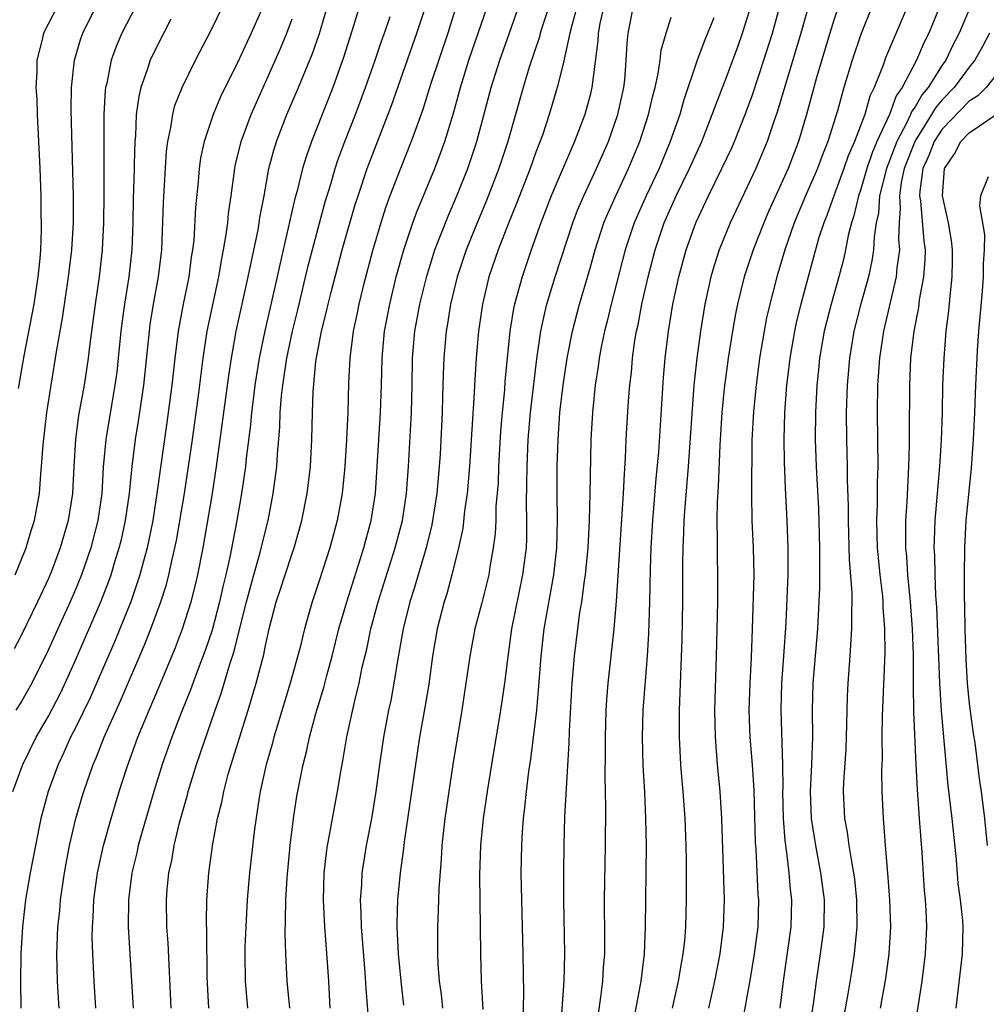
# Model space of a CAD drawing. Units: inches. Extents: x 2628000 to 2631000, y 1437000 to 1440000.
# Drawn here: x 2629509 to 2629580, y 1437663 to 1437736 of the extents above; entities that cross this region are included whole.
import ezdxf

# ---------------------------------------------------------------- set-up
doc = ezdxf.new("R2010")
doc.units = ezdxf.units.IN
doc.header["$MEASUREMENT"] = 0
doc.layers.add('LD26281437_2ft', color=250, linetype='Continuous')

msp = doc.modelspace()

# ---------------------------------------------------------------- linework, layer by layer
at = {"layer": 'LD26281437_2ft'}
for points, elevation in [([(2629554.174, 1437661.826), (2629554.765, 1437665), (2629555.008, 1437667.008), (2629555.09, 1437669), (2629555.157, 1437675), (2629555.126, 1437677), (2629555.04, 1437678.96), (2629554.931, 1437680.931), (2629554.873, 1437683), (2629554.928, 1437685), (2629555.236, 1437689), (2629555.337, 1437690.663), (2629555.408, 1437693), (2629555.453, 1437695.453), (2629555.513, 1437697), (2629555.645, 1437699), (2629555.886, 1437702.114), (2629556.065, 1437704.065), (2629556.43, 1437709.57), (2629556.554, 1437711), (2629556.8, 1437713), (2629557.121, 1437715), (2629557.542, 1437717), (2629558.088, 1437719), (2629558.803, 1437721), (2629559.744, 1437723), (2629560.741, 1437725), (2629561.461, 1437726.539), (2629561.659, 1437727), (2629562.455, 1437729), (2629563, 1437730.458), (2629563.842, 1437733), (2629564.46, 1437735), (2629565.442, 1437738.558)], 9934), ([(2629575, 1437738.338), (2629572.821, 1437733.179), (2629572.637, 1437732.636), (2629571.987, 1437731), (2629571.654, 1437730.345), (2629571.279, 1437729), (2629570.53, 1437727), (2629570.063, 1437725.937), (2629569.739, 1437725), (2629568.994, 1437723), (2629568.472, 1437721.528), (2629568.252, 1437721), (2629567.904, 1437719.905), (2629567.099, 1437717), (2629566.562, 1437715), (2629566.254, 1437713.746), (2629566.094, 1437713), (2629565.747, 1437711), (2629565.569, 1437709.57), (2629565.507, 1437709), (2629565.352, 1437707), (2629565.303, 1437705), (2629565.34, 1437703.34), (2629565.409, 1437701.409), (2629565.527, 1437699), (2629565.603, 1437697), (2629565.603, 1437695.603), (2629565.594, 1437695), (2629565.448, 1437691.448), (2629565.293, 1437689), (2629565.138, 1437687), (2629565.077, 1437685), (2629565.204, 1437681), (2629565.223, 1437679.223), (2629565.213, 1437679), (2629565.268, 1437677), (2629565.377, 1437675.377), (2629565.517, 1437674.483), (2629565.67, 1437673), (2629565.771, 1437671.771), (2629565.868, 1437671), (2629565.826, 1437669), (2629565.255, 1437665), (2629565.005, 1437663)], 9942), ([(2629579.658, 1437738.342), (2629578.25, 1437735), (2629577.822, 1437734.178), (2629577.261, 1437733), (2629577, 1437732.64), (2629575.959, 1437731), (2629575.514, 1437730.486), (2629575, 1437729.575), (2629574.76, 1437729.24), (2629574.673, 1437729), (2629574.396, 1437728.396), (2629573.643, 1437727), (2629572.886, 1437725), (2629572.379, 1437723), (2629572.289, 1437721.712), (2629572.132, 1437721), (2629571.974, 1437719.974), (2629571.933, 1437719), (2629571.813, 1437718.187), (2629571.551, 1437717), (2629571.003, 1437715.003), (2629570.483, 1437713), (2629570.152, 1437711), (2629569.987, 1437709), (2629569.921, 1437707), (2629569.928, 1437705), (2629569.981, 1437703), (2629569.99, 1437702.011), (2629570.066, 1437700.066), (2629570.065, 1437699), (2629570.134, 1437696.134), (2629570.329, 1437693.671), (2629570.328, 1437693), (2629570.296, 1437692.296), (2629570.317, 1437691), (2629570.25, 1437690.25), (2629570.186, 1437689), (2629570.027, 1437687), (2629569.978, 1437686.022), (2629569.95, 1437685), (2629569.944, 1437683.944), (2629569.891, 1437682.109), (2629569.722, 1437679.722), (2629569.693, 1437679), (2629569.791, 1437677), (2629569.993, 1437675.993), (2629570.119, 1437675), (2629570.321, 1437673.679), (2629570.46, 1437673), (2629570.524, 1437672.524), (2629570.678, 1437671), (2629570.699, 1437669), (2629570.51, 1437667), (2629570.313, 1437665.687), (2629570.047, 1437664.047), (2629569.721, 1437662.279)], 9946), ([(2629548.233, 1437737.767), (2629547.47, 1437735.47), (2629547.32, 1437735), (2629547.258, 1437734.742), (2629546.505, 1437732.505), (2629546.047, 1437731), (2629544.933, 1437727), (2629544.267, 1437725), (2629543.349, 1437722.651), (2629542.656, 1437721), (2629541.855, 1437719), (2629541.172, 1437717), (2629540.692, 1437715), (2629540.474, 1437713.526), (2629540.375, 1437713), (2629540.201, 1437711), (2629540.151, 1437709.849), (2629540.112, 1437708.112), (2629540.07, 1437707), (2629539.92, 1437703.919), (2629539.865, 1437703), (2629539.688, 1437701), (2629539.311, 1437698.689), (2629538.887, 1437697), (2629538.011, 1437693.989), (2629537.691, 1437693), (2629537.184, 1437691), (2629536.789, 1437688.788), (2629536.505, 1437687), (2629536.272, 1437685.728), (2629536.116, 1437685), (2629535.737, 1437683), (2629535.439, 1437681), (2629535.169, 1437679), (2629535, 1437677.913), (2629534.848, 1437677), (2629534.468, 1437675), (2629534.257, 1437673.743), (2629534.149, 1437673), (2629534.109, 1437672.109), (2629534.018, 1437671), (2629534.069, 1437670.07), (2629534.089, 1437669), (2629534.374, 1437665.626), (2629534.44, 1437664.44), (2629534.574, 1437662.574)], 9920), ([(2629508.366, 1437679), (2629509.111, 1437681), (2629510.091, 1437683), (2629511, 1437684.573), (2629511.834, 1437686.166), (2629512.234, 1437687), (2629513, 1437688.699), (2629514.871, 1437693), (2629515.461, 1437694.538), (2629515.618, 1437695), (2629515.876, 1437695.876), (2629516.232, 1437697), (2629516.385, 1437697.615), (2629516.689, 1437699), (2629516.976, 1437701), (2629517.171, 1437703), (2629517.422, 1437705), (2629517.646, 1437706.354), (2629518.04, 1437709), (2629518.451, 1437713), (2629518.517, 1437713.483), (2629518.762, 1437715), (2629519.137, 1437717), (2629519.368, 1437719), (2629519.49, 1437722.51), (2629519.708, 1437726.292), (2629519.806, 1437727), (2629520.044, 1437728.044), (2629520.174, 1437729), (2629520.342, 1437729.658), (2629520.876, 1437731), (2629521.854, 1437733), (2629523, 1437735.182), (2629523.882, 1437737)], 9900), ([(2629517.45, 1437737), (2629516.417, 1437735), (2629515.992, 1437734.008), (2629515.635, 1437733), (2629515.302, 1437731.302), (2629515.223, 1437731), (2629515.197, 1437730.802), (2629515.094, 1437729), (2629515.079, 1437726.922), (2629515.095, 1437723.095), (2629515.073, 1437721), (2629514.973, 1437719), (2629514.749, 1437717), (2629514.453, 1437715), (2629514.053, 1437712.053), (2629513.932, 1437711), (2629513.628, 1437709), (2629513.228, 1437706.772), (2629512.986, 1437705.014), (2629512.871, 1437703), (2629512.785, 1437701), (2629512.466, 1437699), (2629511.875, 1437697), (2629511.189, 1437695.189), (2629511, 1437694.731), (2629510.18, 1437693), (2629509, 1437690.575), (2629508.474, 1437689.526)], 9896), ([(2629508.534, 1437695), (2629509.354, 1437697), (2629509.733, 1437698.267), (2629509.973, 1437699), (2629510.339, 1437701), (2629510.433, 1437702.432), (2629510.496, 1437703), (2629510.601, 1437704.601), (2629510.884, 1437707), (2629511.189, 1437709), (2629511.618, 1437711.618), (2629512.039, 1437713.961), (2629512.488, 1437717), (2629512.727, 1437719), (2629512.854, 1437721), (2629512.859, 1437723), (2629512.671, 1437729.329), (2629512.698, 1437731), (2629512.934, 1437733), (2629513.398, 1437734.602), (2629513.544, 1437735), (2629514.531, 1437737)], 9894), ([(2629511.655, 1437737), (2629510.637, 1437735), (2629510.531, 1437734.531), (2629510.14, 1437733), (2629510.147, 1437732.147), (2629510.078, 1437731), (2629510.138, 1437730.138), (2629510.167, 1437729), (2629510.357, 1437725), (2629510.429, 1437723), (2629510.444, 1437721.556), (2629510.466, 1437721), (2629510.469, 1437720.47), (2629510.405, 1437719), (2629510.36, 1437718.36), (2629510.216, 1437717), (2629509.908, 1437715), (2629509.774, 1437714.226), (2629509.169, 1437711.168), (2629508.765, 1437708.765)], 9892), ([(2629526.849, 1437737), (2629525.961, 1437735), (2629525.076, 1437733.076), (2629523.709, 1437730.291), (2629523.162, 1437729), (2629522.49, 1437727), (2629522.233, 1437725.767), (2629522.126, 1437725), (2629522.05, 1437724.05), (2629521.862, 1437722.138), (2629521.726, 1437719.726), (2629521.64, 1437719), (2629521.547, 1437718.453), (2629521.359, 1437717), (2629520.944, 1437715), (2629520.572, 1437713), (2629520.328, 1437711), (2629520.109, 1437709), (2629519.743, 1437706.257), (2629519.237, 1437702.763), (2629519.01, 1437701), (2629518.697, 1437699), (2629518.286, 1437697), (2629518.006, 1437696.005), (2629517.753, 1437695), (2629517.076, 1437693), (2629516.282, 1437691), (2629515.907, 1437690.093), (2629514.075, 1437685.925), (2629513, 1437683.703), (2629512.637, 1437683), (2629512.133, 1437681.867), (2629511.711, 1437681), (2629510.969, 1437679), (2629510.435, 1437677), (2629510.03, 1437675), (2629509.656, 1437673), (2629509.313, 1437671), (2629509.073, 1437669), (2629508.97, 1437667), (2629508.937, 1437664.937), (2629508.951, 1437663)], 9902), ([(2629514.509, 1437663), (2629514.365, 1437665), (2629514.266, 1437667), (2629514.238, 1437668.238), (2629514.25, 1437669), (2629514.306, 1437669.693), (2629514.358, 1437671), (2629514.619, 1437673), (2629515.055, 1437675), (2629515.622, 1437677), (2629516.225, 1437679), (2629516.817, 1437680.817), (2629517.611, 1437683), (2629518.428, 1437685), (2629519.195, 1437686.805), (2629520.369, 1437689.631), (2629520.9, 1437691), (2629521.541, 1437693), (2629521.837, 1437694.163), (2629522.036, 1437695), (2629522.426, 1437697), (2629523.108, 1437701), (2629523.42, 1437703), (2629524.312, 1437709.688), (2629524.513, 1437711), (2629524.863, 1437713), (2629525.244, 1437714.756), (2629525.757, 1437717), (2629526.476, 1437720.476), (2629526.569, 1437721), (2629526.619, 1437721.381), (2629526.927, 1437723), (2629527.284, 1437725), (2629527.635, 1437726.365), (2629527.837, 1437727), (2629528.615, 1437729), (2629529.461, 1437731), (2629530.491, 1437733.509), (2629531.008, 1437734.992), (2629531.605, 1437737)], 9906), ([(2629533.974, 1437737), (2629533.537, 1437735.537), (2629532.796, 1437733.204), (2629531.995, 1437731), (2629530.417, 1437727), (2629530.045, 1437725.955), (2629529.757, 1437725), (2629529.355, 1437723.355), (2629529.199, 1437722.801), (2629528.088, 1437717.912), (2629527.897, 1437717), (2629526.972, 1437713.028), (2629526.567, 1437711), (2629526.251, 1437709), (2629526.134, 1437708.134), (2629525.996, 1437707), (2629525.923, 1437706.076), (2629525.61, 1437703.609), (2629525.555, 1437703), (2629525.264, 1437701), (2629524.921, 1437699), (2629524.428, 1437696.428), (2629524.103, 1437695), (2629523.878, 1437694.122), (2629523.631, 1437693), (2629523.077, 1437690.923), (2629522.577, 1437689.423), (2629522.05, 1437688.05), (2629521.493, 1437686.507), (2629520.803, 1437684.804), (2629520.111, 1437683), (2629519.408, 1437681), (2629518.782, 1437679), (2629517.869, 1437675.869), (2629517.632, 1437675), (2629517.523, 1437674.477), (2629517.163, 1437673), (2629516.91, 1437671), (2629516.889, 1437669), (2629517.002, 1437667.002), (2629517.261, 1437663)], 9908), ([(2629522.835, 1437663), (2629522.711, 1437665.289), (2629522.685, 1437668.685), (2629522.662, 1437669.338), (2629522.695, 1437671), (2629522.839, 1437673), (2629523.137, 1437675.138), (2629523.493, 1437677), (2629523.8, 1437678.2), (2629523.944, 1437679), (2629524.282, 1437680.282), (2629524.493, 1437681), (2629525.746, 1437685), (2629526.35, 1437687), (2629526.894, 1437689.106), (2629527, 1437689.665), (2629527.304, 1437691), (2629527.82, 1437693), (2629528.122, 1437693.878), (2629528.475, 1437695), (2629529, 1437696.579), (2629529.151, 1437697), (2629529.713, 1437699), (2629530.103, 1437701), (2629530.352, 1437703), (2629530.459, 1437705), (2629530.495, 1437707), (2629530.541, 1437708.541), (2629530.753, 1437710.753), (2629531.163, 1437713), (2629531.541, 1437714.459), (2629531.653, 1437715), (2629531.87, 1437715.87), (2629532.699, 1437719), (2629533.661, 1437722.339), (2629533.87, 1437723), (2629534.539, 1437725), (2629536.337, 1437729.663), (2629538.216, 1437735), (2629538.86, 1437737)], 9912), ([(2629541.101, 1437737), (2629540.486, 1437735), (2629539.214, 1437731.215), (2629538.638, 1437729.363), (2629538.218, 1437728.218), (2629537.797, 1437727), (2629536.986, 1437725.014), (2629536.214, 1437723), (2629535.893, 1437722.107), (2629535.536, 1437721), (2629534.919, 1437718.918), (2629534.212, 1437716.212), (2629533.919, 1437715), (2629533.771, 1437714.229), (2629533.502, 1437713), (2629533.248, 1437711), (2629533.166, 1437709.166), (2629533.111, 1437707), (2629533.017, 1437705), (2629532.888, 1437703), (2629532.685, 1437701), (2629532.322, 1437699), (2629531.785, 1437697), (2629531, 1437694.557), (2629530.467, 1437693), (2629529.902, 1437691), (2629529.565, 1437689.565), (2629528.86, 1437687), (2629527.908, 1437683.908), (2629527.642, 1437683), (2629527.517, 1437682.483), (2629527.082, 1437681), (2629526.64, 1437679), (2629526.559, 1437678.559), (2629526.22, 1437676.22), (2629525.857, 1437673), (2629525.684, 1437671), (2629525.567, 1437669), (2629525.513, 1437667.513), (2629525.503, 1437667), (2629525.534, 1437665), (2629525.711, 1437663)], 9914), ([(2629528.817, 1437663), (2629528.64, 1437665), (2629528.532, 1437667), (2629528.473, 1437668.474), (2629528.512, 1437669.487), (2629528.518, 1437671), (2629528.619, 1437672.62), (2629528.852, 1437675), (2629529.094, 1437677), (2629529.347, 1437678.653), (2629529.505, 1437679.504), (2629529.812, 1437681), (2629530.063, 1437681.937), (2629530.284, 1437683), (2629530.752, 1437684.751), (2629531.332, 1437686.668), (2629531.553, 1437687.553), (2629531.948, 1437689), (2629532.454, 1437691), (2629533.037, 1437693), (2629534.298, 1437697), (2629534.438, 1437697.562), (2629534.839, 1437699), (2629535.155, 1437701), (2629535.396, 1437705), (2629535.533, 1437707), (2629535.603, 1437709), (2629535.644, 1437711), (2629535.824, 1437713), (2629536.199, 1437715), (2629536.681, 1437717), (2629537.233, 1437719), (2629537.91, 1437721), (2629538.201, 1437721.799), (2629539.526, 1437725), (2629539.939, 1437726.061), (2629540.281, 1437727), (2629540.91, 1437729.09), (2629541.427, 1437731), (2629541.621, 1437731.621), (2629542.057, 1437733), (2629543.412, 1437737)], 9916), ([(2629531.795, 1437663), (2629531.697, 1437665), (2629531.609, 1437666.392), (2629531.402, 1437669), (2629531.303, 1437671), (2629531.37, 1437673), (2629531.535, 1437674.465), (2629531.615, 1437675), (2629531.764, 1437675.765), (2629531.973, 1437677), (2629532.342, 1437679), (2629532.606, 1437680.605), (2629532.738, 1437681.262), (2629533.043, 1437683.043), (2629533.59, 1437685.59), (2629533.939, 1437687), (2629534.175, 1437688.175), (2629534.5, 1437689.5), (2629534.814, 1437691), (2629535.351, 1437693), (2629536.616, 1437697), (2629537.141, 1437699), (2629537.453, 1437701), (2629537.588, 1437703), (2629537.803, 1437707), (2629537.858, 1437709), (2629537.891, 1437711), (2629538.061, 1437713), (2629538.422, 1437715), (2629538.932, 1437717.068), (2629539.545, 1437719), (2629540.513, 1437721.487), (2629541.167, 1437723), (2629541.962, 1437725), (2629542.646, 1437727), (2629543.697, 1437731), (2629544.331, 1437733), (2629545.034, 1437734.966), (2629545.743, 1437737)], 9918), ([(2629550.053, 1437737), (2629549.673, 1437735.674), (2629549.506, 1437735), (2629549, 1437732.744), (2629548.566, 1437731), (2629547.98, 1437729), (2629547.475, 1437727.475), (2629547, 1437726.207), (2629546.569, 1437725), (2629545.567, 1437722.433), (2629544.965, 1437720.966), (2629544.215, 1437719), (2629543.532, 1437717), (2629543.042, 1437715), (2629542.762, 1437713), (2629542.597, 1437711), (2629542.466, 1437709), (2629542.445, 1437708.445), (2629542.255, 1437705.745), (2629542.1, 1437703), (2629541.921, 1437701), (2629541.733, 1437699.733), (2629541.591, 1437698.409), (2629541.293, 1437697), (2629540.798, 1437695), (2629540.413, 1437693.587), (2629540.223, 1437693), (2629539.715, 1437691), (2629539.373, 1437689), (2629539.084, 1437686.917), (2629538.802, 1437685.198), (2629538.412, 1437683), (2629538.102, 1437681), (2629537.27, 1437675.27), (2629537.22, 1437674.78), (2629536.973, 1437673), (2629536.775, 1437671), (2629536.724, 1437669.276), (2629536.73, 1437669), (2629536.832, 1437667), (2629537.017, 1437665), (2629537.22, 1437663.22)], 9922), ([(2629552.027, 1437737), (2629551.731, 1437735.731), (2629551.6, 1437735), (2629551.572, 1437734.428), (2629551.139, 1437731), (2629551, 1437730.436), (2629550.606, 1437729), (2629549.851, 1437727), (2629548.137, 1437723), (2629547.361, 1437721), (2629546.653, 1437719), (2629545.972, 1437717), (2629545.415, 1437715), (2629545.34, 1437714.66), (2629545.076, 1437713), (2629544.715, 1437709.285), (2629544.672, 1437708.672), (2629544.498, 1437707), (2629544.384, 1437705.616), (2629544.305, 1437704.305), (2629544.239, 1437703), (2629544.2, 1437701.8), (2629544.047, 1437700.048), (2629544.028, 1437699), (2629543.982, 1437698.018), (2629543.854, 1437697), (2629543.602, 1437695.602), (2629543.512, 1437695), (2629543, 1437692.939), (2629542.488, 1437691), (2629542.11, 1437689), (2629541.83, 1437687), (2629541.527, 1437685), (2629540.868, 1437681), (2629540.557, 1437679), (2629540.272, 1437677), (2629540.047, 1437675), (2629539.992, 1437674.008), (2629539.82, 1437671.82), (2629539.786, 1437670.214), (2629539.721, 1437669), (2629539.724, 1437667), (2629539.759, 1437666.241), (2629539.859, 1437665), (2629539.994, 1437663.994), (2629540.091, 1437663)], 9924), ([(2629543.109, 1437662.891), (2629542.989, 1437665.011), (2629542.934, 1437667), (2629542.846, 1437672.847), (2629542.929, 1437675), (2629543.135, 1437677), (2629543.414, 1437679), (2629543.732, 1437681), (2629544.42, 1437685), (2629544.711, 1437687), (2629544.942, 1437688.942), (2629545.229, 1437691), (2629546.032, 1437695), (2629546.292, 1437697), (2629546.323, 1437697.677), (2629546.34, 1437699), (2629546.306, 1437700.306), (2629546.34, 1437701.66), (2629546.345, 1437703), (2629546.431, 1437705), (2629546.592, 1437707), (2629547.057, 1437710.943), (2629547.358, 1437713), (2629547.646, 1437714.354), (2629547.816, 1437715), (2629548.43, 1437717), (2629549.73, 1437721), (2629550.079, 1437721.921), (2629550.54, 1437723), (2629551.485, 1437725), (2629552.361, 1437727), (2629553.059, 1437729), (2629553.49, 1437731), (2629553.558, 1437731.557), (2629553.676, 1437733), (2629553.746, 1437734.254), (2629553.821, 1437735), (2629554.218, 1437737)], 9926), ([(2629551.587, 1437662.413), (2629551.803, 1437663.803), (2629551.946, 1437665), (2629551.993, 1437666.007), (2629552.077, 1437667), (2629552.088, 1437668.089), (2629552.076, 1437671), (2629552.138, 1437675), (2629552.165, 1437677.835), (2629552.116, 1437680.116), (2629552.14, 1437681.86), (2629552.127, 1437683), (2629552.19, 1437685), (2629552.235, 1437685.765), (2629552.34, 1437687), (2629552.772, 1437691), (2629552.955, 1437693.045), (2629553.472, 1437701), (2629553.529, 1437702.471), (2629553.617, 1437703.617), (2629553.664, 1437705), (2629553.73, 1437706.27), (2629553.832, 1437707.832), (2629553.929, 1437709), (2629554.047, 1437709.952), (2629554.136, 1437711), (2629554.314, 1437712.314), (2629554.431, 1437713), (2629554.54, 1437713.46), (2629554.824, 1437715), (2629555.284, 1437717), (2629555.806, 1437719), (2629556.473, 1437721), (2629557.36, 1437723), (2629558.344, 1437725), (2629559.242, 1437727), (2629560.028, 1437729), (2629560.276, 1437729.724), (2629561, 1437731.548), (2629561.925, 1437734.075), (2629562.244, 1437735), (2629563, 1437737.371)], 9932), ([(2629567.125, 1437737), (2629566.559, 1437735), (2629564.826, 1437729.174), (2629564.628, 1437728.628), (2629564.082, 1437727), (2629563.248, 1437725), (2629561.348, 1437721), (2629560.538, 1437719), (2629560.156, 1437717.844), (2629559.91, 1437717), (2629559.473, 1437715), (2629559.157, 1437713), (2629558.88, 1437711), (2629558.659, 1437709), (2629558.236, 1437703), (2629557.987, 1437699.987), (2629557.927, 1437699), (2629557.907, 1437698.094), (2629557.84, 1437697), (2629557.817, 1437695.817), (2629557.826, 1437693), (2629557.781, 1437690.219), (2629557.572, 1437685), (2629557.567, 1437683), (2629557.678, 1437681), (2629557.776, 1437679.776), (2629557.855, 1437679), (2629557.996, 1437677), (2629558.063, 1437675), (2629558.084, 1437673.916), (2629558.093, 1437671), (2629558.043, 1437669), (2629557.964, 1437667.964), (2629557.86, 1437667), (2629557.718, 1437666.282), (2629557.516, 1437665), (2629557.067, 1437663)], 9936), ([(2629569.357, 1437737), (2629569, 1437735.958), (2629568.706, 1437735), (2629567.724, 1437731.724), (2629567.518, 1437731), (2629566.991, 1437729.009), (2629566.396, 1437727), (2629565.617, 1437725), (2629565, 1437723.6), (2629564.178, 1437721.822), (2629563.824, 1437721), (2629563.05, 1437719), (2629562.374, 1437717), (2629561.878, 1437715), (2629561.731, 1437714.269), (2629561.515, 1437713), (2629561.206, 1437711), (2629561, 1437709.493), (2629560.934, 1437709), (2629560.735, 1437707), (2629560.583, 1437704.583), (2629560.469, 1437701.531), (2629560.389, 1437700.389), (2629560.36, 1437699), (2629560.393, 1437697.607), (2629560.377, 1437697), (2629560.382, 1437696.382), (2629560.42, 1437695), (2629560.409, 1437693), (2629560.312, 1437689), (2629560.189, 1437685), (2629560.227, 1437683), (2629560.385, 1437681), (2629560.583, 1437679), (2629560.714, 1437677), (2629560.892, 1437671), (2629560.837, 1437669), (2629560.587, 1437667), (2629560.197, 1437665), (2629559.742, 1437663)], 9938), ([(2629571.841, 1437737), (2629571.028, 1437734.972), (2629570.359, 1437733), (2629569.75, 1437731), (2629569.276, 1437729.276), (2629568.566, 1437727), (2629568.109, 1437725.89), (2629567.786, 1437725), (2629566.919, 1437723), (2629566.078, 1437721), (2629565.385, 1437719), (2629564.79, 1437717), (2629564.268, 1437715), (2629564.031, 1437713.969), (2629563.847, 1437713), (2629563.52, 1437711), (2629563.257, 1437709), (2629563.059, 1437707.059), (2629562.944, 1437704.944), (2629562.922, 1437700.922), (2629562.955, 1437699), (2629563.053, 1437697), (2629563.095, 1437695), (2629562.981, 1437691), (2629562.896, 1437688.896), (2629562.788, 1437687), (2629562.726, 1437685), (2629562.801, 1437683), (2629562.971, 1437680.971), (2629563.095, 1437679.095), (2629563.202, 1437675.202), (2629563.241, 1437674.759), (2629563.398, 1437671.398), (2629563.432, 1437671), (2629563.384, 1437669), (2629563.129, 1437667), (2629562.823, 1437665.177), (2629562.206, 1437661.794)], 9940), ([(2629577, 1437737.408), (2629576.014, 1437735), (2629575.667, 1437734.333), (2629575.104, 1437733), (2629574.057, 1437731), (2629573.616, 1437730.384), (2629573.118, 1437729), (2629572.189, 1437727), (2629571.824, 1437726.176), (2629571.433, 1437725), (2629571, 1437723.479), (2629570.828, 1437723), (2629570.484, 1437721.516), (2629570.307, 1437721), (2629570.071, 1437720.071), (2629569.865, 1437719), (2629569.704, 1437718.296), (2629569.364, 1437717), (2629568.797, 1437715), (2629568.293, 1437713), (2629567.945, 1437711), (2629567.868, 1437710.132), (2629567.742, 1437709), (2629567.643, 1437707), (2629567.634, 1437705), (2629567.701, 1437703), (2629567.867, 1437699.867), (2629567.948, 1437697), (2629567.935, 1437695.934), (2629567.951, 1437694.049), (2629567.799, 1437691), (2629567.453, 1437687), (2629567.403, 1437685), (2629567.428, 1437683), (2629567.357, 1437681), (2629567.251, 1437679), (2629567.334, 1437677), (2629567.647, 1437675), (2629568.026, 1437673), (2629568.283, 1437671), (2629568.267, 1437669), (2629568.001, 1437667), (2629567.69, 1437665), (2629567.496, 1437663.496), (2629567.128, 1437661)], 9944), ([(2629520.039, 1437736.039), (2629519, 1437734.031), (2629518.518, 1437733), (2629518.298, 1437732.298), (2629517.826, 1437731), (2629517.662, 1437730.338), (2629517.487, 1437729), (2629517.419, 1437727.419), (2629517.373, 1437727), (2629517.339, 1437725.339), (2629517.319, 1437725), (2629517.26, 1437722.74), (2629517.229, 1437721), (2629517.155, 1437719), (2629516.945, 1437717), (2629516.622, 1437715), (2629516.424, 1437713.576), (2629516.352, 1437713), (2629516.155, 1437711), (2629516.038, 1437709.962), (2629515.908, 1437709), (2629515.675, 1437707.675), (2629515.235, 1437705), (2629515.05, 1437702.951), (2629514.934, 1437701), (2629514.65, 1437699), (2629514.129, 1437697), (2629513.441, 1437695), (2629513, 1437693.904), (2629512.609, 1437693), (2629511.684, 1437691), (2629511, 1437689.476), (2629509.776, 1437687), (2629509, 1437685.656), (2629508.578, 1437685)], 9898), ([(2629511.792, 1437663), (2629511.737, 1437663.738), (2629511.67, 1437665), (2629511.624, 1437667), (2629511.634, 1437667.635), (2629511.696, 1437669), (2629511.831, 1437670.169), (2629511.897, 1437671), (2629512.195, 1437673), (2629512.311, 1437673.689), (2629512.565, 1437675), (2629513.026, 1437677), (2629513.46, 1437678.54), (2629513.6, 1437679), (2629514.297, 1437681), (2629514.519, 1437681.481), (2629515.115, 1437683), (2629516.319, 1437685.681), (2629518.122, 1437689.878), (2629518.569, 1437691), (2629519.305, 1437693), (2629519.714, 1437694.286), (2629519.896, 1437695), (2629520.133, 1437696.133), (2629520.343, 1437697), (2629520.455, 1437697.545), (2629521.049, 1437701), (2629521.352, 1437703), (2629521.634, 1437705), (2629522.044, 1437708.044), (2629522.419, 1437711), (2629522.721, 1437713), (2629523.572, 1437717), (2629523.773, 1437718.227), (2629523.933, 1437719), (2629524.134, 1437720.134), (2629524.241, 1437721), (2629524.303, 1437721.697), (2629524.494, 1437723), (2629524.752, 1437725), (2629524.793, 1437725.207), (2629525.22, 1437727), (2629525.96, 1437729), (2629528.129, 1437733.871), (2629528.597, 1437735), (2629529, 1437736.07)], 9904), ([(2629520.057, 1437663), (2629519.828, 1437667.828), (2629519.742, 1437669), (2629519.709, 1437671), (2629519.767, 1437671.767), (2629519.897, 1437673), (2629520.101, 1437673.899), (2629520.286, 1437675), (2629520.688, 1437676.687), (2629521.26, 1437678.74), (2629521.321, 1437679), (2629521.937, 1437681), (2629523.316, 1437685), (2629523.766, 1437686.234), (2629524.403, 1437688.403), (2629524.701, 1437689.299), (2629525.621, 1437693), (2629526.166, 1437695), (2629526.643, 1437696.643), (2629527, 1437698.143), (2629527.222, 1437699), (2629527.593, 1437701), (2629527.856, 1437703), (2629527.904, 1437703.904), (2629528.086, 1437705.914), (2629528.115, 1437707), (2629528.208, 1437708.208), (2629528.306, 1437709), (2629528.607, 1437711), (2629529.021, 1437713), (2629529.421, 1437714.579), (2629530.191, 1437717.81), (2629531.445, 1437722.555), (2629531.842, 1437723.842), (2629532.177, 1437725), (2629532.381, 1437725.618), (2629532.896, 1437727), (2629533.674, 1437729), (2629534.425, 1437731), (2629535.119, 1437733), (2629535.59, 1437734.41), (2629535.811, 1437735), (2629536.231, 1437736.231)], 9910), ([(2629546.047, 1437661.953), (2629546.108, 1437664.107), (2629546.064, 1437667), (2629545.917, 1437673), (2629545.95, 1437675), (2629546.007, 1437676.007), (2629546.087, 1437677), (2629546.192, 1437677.808), (2629546.307, 1437679), (2629546.485, 1437680.485), (2629546.626, 1437681.374), (2629547.059, 1437685), (2629547.22, 1437686.78), (2629547.39, 1437689), (2629547.62, 1437691), (2629548.32, 1437695), (2629548.548, 1437697), (2629548.588, 1437699), (2629548.558, 1437701), (2629548.568, 1437703), (2629548.636, 1437705), (2629548.777, 1437707), (2629549, 1437709), (2629549.303, 1437711), (2629549.693, 1437713), (2629550.217, 1437715), (2629551, 1437717.639), (2629551.379, 1437719), (2629552.024, 1437721), (2629552.302, 1437721.698), (2629552.889, 1437723), (2629553.849, 1437725), (2629554.682, 1437727), (2629555.32, 1437729), (2629555.625, 1437730.375), (2629555.797, 1437731), (2629556.038, 1437732.038), (2629556.173, 1437733), (2629556.255, 1437733.745), (2629556.619, 1437735), (2629557, 1437736.192)], 9928), ([(2629560.136, 1437736.136), (2629559.482, 1437734.518), (2629558.918, 1437733), (2629557.919, 1437730.081), (2629557.621, 1437729), (2629556.926, 1437727), (2629556.09, 1437725), (2629555.132, 1437723), (2629554.252, 1437721), (2629553.599, 1437719), (2629552.549, 1437715), (2629552.259, 1437713.741), (2629552.063, 1437713), (2629551.822, 1437711.822), (2629551.676, 1437711), (2629551.604, 1437710.396), (2629551.384, 1437709), (2629551.175, 1437707), (2629551.063, 1437705), (2629550.982, 1437700.982), (2629550.924, 1437699), (2629550.824, 1437697), (2629550.639, 1437695), (2629550.563, 1437694.562), (2629550.362, 1437693), (2629550.23, 1437692.229), (2629549.815, 1437689), (2629549.649, 1437687), (2629549.453, 1437683.453), (2629549.434, 1437682.566), (2629549.224, 1437679.224), (2629549.12, 1437677.12), (2629549.051, 1437675.051), (2629549.025, 1437673), (2629549.032, 1437671), (2629549.099, 1437667), (2629549.064, 1437665), (2629548.787, 1437661.213)], 9930), ([(2629580.49, 1437735), (2629579.984, 1437734.015), (2629579.416, 1437733), (2629579, 1437732.501), (2629577.899, 1437731), (2629577, 1437730.07), (2629576.503, 1437729.496), (2629576.223, 1437729), (2629575, 1437727.061), (2629574.193, 1437725), (2629573.975, 1437723.975), (2629573.847, 1437723), (2629573.91, 1437722.09), (2629573.827, 1437721), (2629573.783, 1437719.783), (2629573.847, 1437719), (2629573.661, 1437717.661), (2629573.611, 1437717), (2629572.662, 1437713), (2629572.367, 1437711), (2629572.234, 1437709), (2629572.192, 1437707), (2629572.239, 1437703), (2629572.201, 1437701.799), (2629572.207, 1437700.207), (2629572.161, 1437699), (2629572.21, 1437697), (2629572.265, 1437696.265), (2629572.395, 1437695), (2629572.584, 1437693.416), (2629572.616, 1437693), (2629572.622, 1437692.622), (2629572.748, 1437691), (2629572.762, 1437689.238), (2629572.567, 1437684.568), (2629572.553, 1437683), (2629572.566, 1437681.433), (2629572.533, 1437680.533), (2629572.555, 1437679), (2629572.636, 1437677), (2629572.68, 1437676.68), (2629572.797, 1437675), (2629572.976, 1437672.976), (2629573.124, 1437671), (2629573.181, 1437669), (2629573.064, 1437667), (2629572.82, 1437665.18), (2629572.431, 1437663)], 9948), ([(2629581, 1437731.923), (2629580.254, 1437731), (2629579.634, 1437730.366), (2629579, 1437729.982), (2629577, 1437727.905), (2629576.406, 1437727), (2629576.021, 1437725.979), (2629575.574, 1437725), (2629575.342, 1437723.342), (2629575.327, 1437723), (2629575.39, 1437722.61), (2629575.645, 1437719.644), (2629575.736, 1437719), (2629575.727, 1437718.273), (2629575.628, 1437717), (2629575.315, 1437715.315), (2629575.249, 1437714.751), (2629574.904, 1437713), (2629574.675, 1437711), (2629574.585, 1437709), (2629574.557, 1437705.443), (2629574.566, 1437704.566), (2629574.526, 1437703), (2629574.394, 1437700.394), (2629574.3, 1437699), (2629574.283, 1437697.717), (2629574.298, 1437697), (2629574.362, 1437696.362), (2629574.445, 1437695), (2629574.637, 1437693), (2629574.782, 1437691), (2629574.853, 1437689.147), (2629574.86, 1437686.86), (2629574.886, 1437684.886), (2629575.048, 1437681), (2629575.144, 1437679.144), (2629575.312, 1437677), (2629575.416, 1437675.416), (2629575.496, 1437674.504), (2629575.675, 1437671.676), (2629575.74, 1437671), (2629575.79, 1437670.21), (2629575.84, 1437669), (2629575.746, 1437667), (2629575.489, 1437665), (2629574.868, 1437660.868)], 9950), ([(2629578.04, 1437663), (2629578.505, 1437667), (2629578.553, 1437669), (2629578.522, 1437669.477), (2629578.362, 1437671), (2629578.193, 1437672.193), (2629578.053, 1437673.947), (2629577.746, 1437677), (2629577.45, 1437679.45), (2629576.962, 1437684.962), (2629576.83, 1437687), (2629576.607, 1437692.607), (2629576.538, 1437693.462), (2629576.477, 1437695), (2629576.457, 1437696.457), (2629576.422, 1437697), (2629576.429, 1437697.571), (2629576.491, 1437699), (2629576.832, 1437703), (2629576.952, 1437704.952), (2629577.024, 1437707.024), (2629577.063, 1437709), (2629577.14, 1437711), (2629577.306, 1437713), (2629577.496, 1437714.504), (2629577.586, 1437715.587), (2629577.751, 1437717), (2629577.768, 1437718.232), (2629577.761, 1437719), (2629577.68, 1437719.68), (2629577.461, 1437721), (2629577.029, 1437723), (2629577.164, 1437725), (2629577.901, 1437726.099), (2629578.375, 1437727), (2629579, 1437727.654), (2629581, 1437729.008)], 9952), ([(2629580.401, 1437724.401), (2629579.84, 1437723), (2629579.76, 1437722.24), (2629580.125, 1437720.124), (2629580.103, 1437719), (2629580.031, 1437717.969), (2629580.041, 1437717), (2629579.961, 1437715.961), (2629579.674, 1437713), (2629579.575, 1437711.575), (2629579.459, 1437709), (2629579.393, 1437707), (2629579.294, 1437705), (2629579.132, 1437702.868), (2629578.752, 1437699), (2629578.642, 1437697), (2629578.625, 1437695), (2629578.632, 1437693.368), (2629578.663, 1437692.663), (2629578.677, 1437691), (2629578.742, 1437688.742), (2629578.841, 1437687), (2629579, 1437685.483), (2629579.291, 1437683.291), (2629579.409, 1437682.591), (2629579.766, 1437679.766), (2629579.876, 1437679), (2629580.12, 1437677), (2629580.322, 1437675)], 9954)]:
    msp.add_lwpolyline(points, dxfattribs=dict(at, elevation=elevation))

doc.saveas('drawing.dxf')
